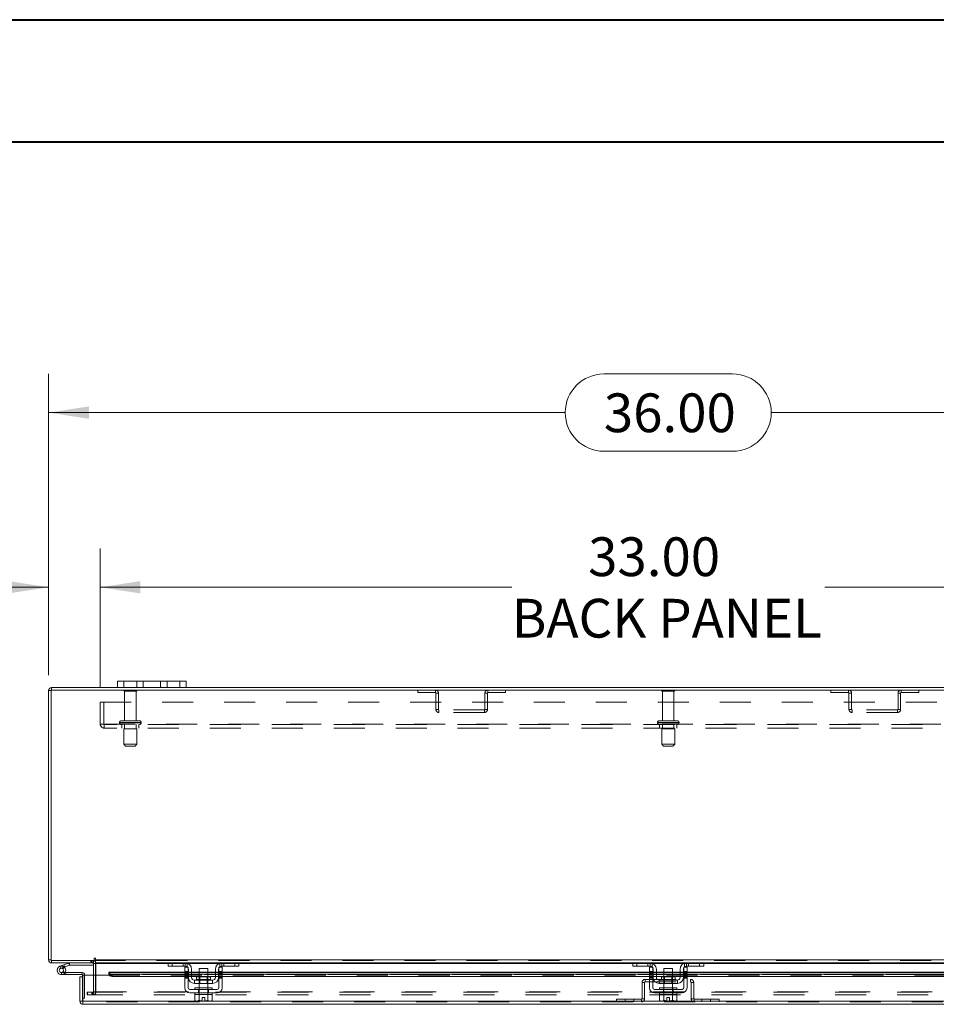
# Model space of a CAD drawing. Units: inches. Extents: x 0 to 23.4, y 0 to 16.5.
# Drawn here: x 3.6 to 6.6, y 13.4 to 16.5 of the extents above; entities that cross this region are included whole.
import ezdxf

# ---------------------------------------------------------------- set-up
doc = ezdxf.new("R2010")
doc.units = ezdxf.units.IN
doc.header["$MEASUREMENT"] = 0
doc.linetypes.add('HIDDEN', pattern=[0.075, 0.05, -0.025])
doc.styles.add('SLDTEXTSTYLE0', font='TXT', dxfattribs={"width": 0.75})
doc.dimstyles.new('SLDDIMSTYLE0', dxfattribs={"dimtxt": 0.125, "dimasz": 0.13, "dimexe": 0, "dimexo": 0.0625, "dimgap": 0.03125, "dimtad": 0, "dimtih": 1, "dimtoh": 1, "dimlfac": 9, "dimrnd": 1e-09, "dimzin": 4, "dimdsep": 46, "dimtxsty": 'SLDTEXTSTYLE0', "dimsah": 1, "dimcen": 0.09, "dimadec": 0, "dimazin": 1, "dimtfac": 1, "dimtofl": 0, "dimtmove": 0, "dimatfit": 3, "dimfxl": 1, "dimfrac": 2, "dimtolj": 1, "dimtzin": 12, "dimarcsym": 0})
doc.dimstyles.new('SLDDIMSTYLE2', dxfattribs={"dimtxt": 0.125, "dimasz": 0.13, "dimexe": 0, "dimexo": 0.0625, "dimgap": 0.03125, "dimtad": 0, "dimtih": 1, "dimtoh": 1, "dimlfac": 9, "dimrnd": 1e-09, "dimzin": 4, "dimdsep": 46, "dimtxsty": 'SLDTEXTSTYLE0', "dimsah": 1, "dimcen": 0.09, "dimadec": 0, "dimazin": 1, "dimtfac": 1, "dimtmove": 0, "dimatfit": 0, "dimfxl": 1, "dimfrac": 2, "dimtolj": 1, "dimtzin": 12, "dimarcsym": 0})

# ---------------------------------------------------------------- blocks, each defined once
blk = doc.blocks.new('_D_11')
at = {"color": 7, "linetype": 'Continuous', "lineweight": 0}
for p, q in [((3.7403, 14.4292), (3.7403, 15.401)), ((5.5324, 15.4006), (5.9481, 15.4006)), ((7.7403, 14.4292), (7.7403, 15.401)), ((3.7403, 15.276), (5.4078, 15.276)), ((7.7403, 15.276), (6.0727, 15.276)), ((5.9481, 15.1514), (5.5324, 15.1514))]:
    blk.add_line(p, q, dxfattribs=at)
for centre, start, end in [((5.5324, 15.276), 90, 270), ((5.9481, 15.276), 270, 90)]:
    blk.add_arc(centre, 0.1246, start, end, dxfattribs=at)
for points in [[(3.7403, 15.276), (3.8703, 15.256), (3.8703, 15.296)], [(7.7403, 15.276), (7.6103, 15.296), (7.6103, 15.256)]]:
    blk.add_solid(points, dxfattribs=at)
at = {"color": 7, "linetype": 'Continuous', "lineweight": 0, "insert": (5.5324, 15.3379, 0.0004), "char_height": 0.125, "attachment_point": 1, "style": 'SLDTEXTSTYLE0'}
blk.add_mtext('36.00', dxfattribs=at)
blk = doc.blocks.new('_D_13')
at = {"color": 7, "linetype": 'Continuous', "lineweight": 0}
for p, q in [((3.7403, 14.4292), (3.7403, 14.8374)), ((3.9069, 14.3913), (3.9069, 14.8374)), ((3.7403, 14.7124), (3.5968, 14.7124)), ((3.9069, 14.7124), (4.1569, 14.7124))]:
    blk.add_line(p, q, dxfattribs=at)
for points in [[(3.7403, 14.7124), (3.6103, 14.7324), (3.6103, 14.6924)], [(3.9069, 14.7124), (4.0369, 14.6924), (4.0369, 14.7324)]]:
    blk.add_solid(points, dxfattribs=at)
at = {"color": 7, "linetype": 'Continuous', "lineweight": 0, "char_height": 0.125, "attachment_point": 1, "style": 'SLDTEXTSTYLE0'}
for s, insert in [('1.50', (2.8576, 14.7743, 0.0004)), ('TYP', (3.3293, 14.7743, 0.0004))]:
    blk.add_mtext(s, dxfattribs=dict(at, insert=insert))
blk = doc.blocks.new('_D_14')
at = {"color": 7, "linetype": 'Continuous', "lineweight": 0}
for p, q in [((3.9069, 14.3913), (3.9069, 14.8374)), ((7.5736, 14.3913), (7.5736, 14.8374)), ((3.9069, 14.7124), (5.235, 14.7124)), ((7.5736, 14.7124), (6.2455, 14.7124))]:
    blk.add_line(p, q, dxfattribs=at)
for points in [[(3.9069, 14.7124), (4.0369, 14.6924), (4.0369, 14.7324)], [(7.5736, 14.7124), (7.4436, 14.7324), (7.4436, 14.6924)]]:
    blk.add_solid(points, dxfattribs=at)
at = {"color": 7, "linetype": 'Continuous', "lineweight": 0, "char_height": 0.125, "attachment_point": 1, "style": 'SLDTEXTSTYLE0'}
for s, insert in [('33.00', (5.4817, 14.8735, 0.0004)), ('BACK PANEL', (5.235, 14.6751, 0.0004))]:
    blk.add_mtext(s, dxfattribs=dict(at, insert=insert))

msp = doc.modelspace()

# ---------------------------------------------------------------- linework, layer by layer
at = {"color": 7, "linetype": 'Continuous', "lineweight": 40}
for p, q in [((0.0031, 16.54389), (23.38893, 16.54389)), ((0.98736, 16.15019), (22.99523, 16.15019))]:
    msp.add_line(p, q, dxfattribs=at)
at = {"color": 7, "linetype": 'Continuous', "lineweight": 15}
for p, q in [((3.96247, 14.38897), (3.96247, 14.40986)), ((3.96247, 14.40986), (3.98358, 14.40986)), ((3.98358, 14.40986), (3.98358, 14.38897)), ((4.16358, 14.40986), (3.98358, 14.40986)), ((4.16358, 14.38897), (4.16358, 14.40986)), ((4.16358, 14.40986), (4.1847, 14.40986)), ((4.1847, 14.40986), (4.1847, 14.38897)), ((3.74025, 13.50983), (3.74025, 14.37923)), ((3.74855, 14.37923), (3.74025, 14.37923)), ((7.73195, 14.38067), (3.74855, 14.38067)), ((3.74855, 14.38067), (3.74855, 13.50838)), ((3.96247, 14.38897), (3.75, 14.38897)), ((3.75, 14.38067), (3.75, 14.38897)), ((3.98358, 14.38897), (3.96247, 14.38897)), ((4.16358, 14.38897), (3.98358, 14.38897)), ((4.1847, 14.38897), (4.16358, 14.38897)), ((7.29581, 14.38897), (4.1847, 14.38897)), ((3.74855, 13.50983), (3.74025, 13.50983)), ((3.74855, 13.50838), (3.88752, 13.50838)), ((3.75, 13.50838), (3.75, 13.50008)), ((3.88473, 13.50008), (3.88473, 13.50838)), ((3.88752, 13.51398), (3.88752, 13.50838)), ((3.89167, 13.50983), (3.89167, 13.51398)), ((3.89167, 13.50983), (7.58883, 13.50983)), ((3.89167, 13.50008), (3.89167, 13.50983)), ((3.88473, 13.50008), (3.75, 13.50008)), ((3.77688, 13.48937), (3.78993, 13.49412)), ((3.77688, 13.48937), (3.77926, 13.48284)), ((3.77926, 13.48284), (3.79231, 13.48759)), ((3.79145, 13.48614), (3.78654, 13.48123)), ((3.78993, 13.49412), (3.80494, 13.49958)), ((3.78993, 13.49412), (3.79231, 13.48759)), ((3.79145, 13.48614), (3.79056, 13.48695)), ((3.79231, 13.48759), (3.80732, 13.49305)), ((3.80732, 13.49305), (3.80494, 13.49958)), ((3.80781, 13.49314), (3.80781, 13.50008)), ((3.80781, 13.49314), (3.88473, 13.49314)), ((3.88473, 13.49864), (3.88473, 13.46113)), ((4.12738, 13.50008), (3.89167, 13.50008)), ((3.89167, 13.50008), (3.89167, 13.49864)), ((3.89167, 13.46113), (3.89167, 13.49864)), ((4.12581, 13.48953), (4.12581, 13.50008)), ((4.13914, 13.48953), (4.12581, 13.48953)), ((4.12738, 13.50008), (4.13914, 13.50008)), ((4.13914, 13.50008), (4.13914, 13.48953)), ((4.18136, 13.50008), (4.13914, 13.50008)), ((4.18136, 13.48953), (4.13914, 13.48953)), ((4.1797, 13.48619), (4.19025, 13.48619)), ((4.1797, 13.47231), (4.1797, 13.48619)), ((4.19025, 13.47231), (4.1797, 13.47231)), ((4.1797, 13.47231), (4.1797, 13.42008)), ((4.29914, 13.50008), (4.18136, 13.50008)), ((4.19025, 13.48619), (4.19025, 13.47231)), ((4.19025, 13.42008), (4.19025, 13.47231)), ((4.19136, 13.45342), (4.19136, 13.47953)), ((4.20192, 13.47953), (4.20192, 13.45342)), ((4.22636, 13.48175), (4.22636, 13.45531)), ((4.25414, 13.48175), (4.22636, 13.48175)), ((4.25414, 13.45531), (4.25414, 13.48175)), ((4.27858, 13.45342), (4.27858, 13.47953)), ((4.28914, 13.45342), (4.28914, 13.47953)), ((4.29025, 13.47231), (4.29025, 13.48619)), ((4.29025, 13.48619), (4.30081, 13.48619)), ((4.29025, 13.47231), (4.29025, 13.42008)), ((4.30081, 13.47231), (4.29025, 13.47231)), ((4.34136, 13.50008), (4.29914, 13.50008)), ((4.34136, 13.48953), (4.29914, 13.48953)), ((4.30081, 13.48619), (4.30081, 13.47231)), ((4.30081, 13.42008), (4.30081, 13.47231)), ((4.34136, 13.48953), (4.34136, 13.50008)), ((4.34136, 13.50008), (4.35312, 13.50008)), ((4.3547, 13.48953), (4.34136, 13.48953)), ((5.62738, 13.50008), (4.35312, 13.50008)), ((4.3547, 13.50008), (4.3547, 13.48953)), ((5.62581, 13.48953), (5.62581, 13.50008)), ((5.63914, 13.48953), (5.62581, 13.48953)), ((5.62738, 13.50008), (5.63914, 13.50008)), ((5.63914, 13.50008), (5.63914, 13.48953)), ((5.68136, 13.50008), (5.63914, 13.50008)), ((5.68136, 13.48953), (5.63914, 13.48953)), ((5.6797, 13.48619), (5.69025, 13.48619)), ((5.6797, 13.47231), (5.6797, 13.48619)), ((5.69025, 13.47231), (5.6797, 13.47231)), ((5.6797, 13.47231), (5.6797, 13.42008)), ((5.79914, 13.50008), (5.68136, 13.50008)), ((5.69025, 13.48619), (5.69025, 13.47231)), ((5.69025, 13.42008), (5.69025, 13.47231)), ((5.69136, 13.45342), (5.69136, 13.47953)), ((5.70192, 13.47953), (5.70192, 13.45342)), ((5.72636, 13.48175), (5.72636, 13.45531)), ((5.75414, 13.48175), (5.72636, 13.48175)), ((5.75414, 13.45531), (5.75414, 13.48175)), ((5.77858, 13.45342), (5.77858, 13.47953)), ((5.78914, 13.45342), (5.78914, 13.47953)), ((5.79025, 13.47231), (5.79025, 13.48619)), ((5.79025, 13.48619), (5.80081, 13.48619)), ((5.79025, 13.47231), (5.79025, 13.42008)), ((5.80081, 13.47231), (5.79025, 13.47231)), ((5.84136, 13.50008), (5.79914, 13.50008)), ((5.84136, 13.48953), (5.79914, 13.48953)), ((5.80081, 13.48619), (5.80081, 13.47231)), ((5.80081, 13.42008), (5.80081, 13.47231)), ((5.84136, 13.48953), (5.84136, 13.50008)), ((5.84136, 13.50008), (5.85312, 13.50008)), ((5.8547, 13.48953), (5.84136, 13.48953)), ((7.12738, 13.50008), (5.85312, 13.50008)), ((5.8547, 13.50008), (5.8547, 13.48953)), ((3.78163, 13.46243), (3.79552, 13.46243)), ((3.79366, 13.46937), (3.79552, 13.46937)), ((3.8483, 13.46937), (3.79552, 13.46937)), ((3.79552, 13.46937), (3.79552, 13.46243)), ((3.8483, 13.46243), (3.79552, 13.46243)), ((3.84145, 13.37643), (3.84145, 13.45501)), ((3.84975, 13.45501), (3.84145, 13.45501)), ((3.8483, 13.46243), (3.8483, 13.46937)), ((3.84975, 13.45501), (3.84975, 13.46098)), ((3.84975, 13.37643), (3.84975, 13.45501)), ((3.85132, 13.37643), (3.85132, 13.46113)), ((3.85132, 13.46113), (3.93465, 13.46113)), ((4.1797, 13.47087), (3.93465, 13.47087)), ((3.93465, 13.46967), (3.93465, 13.47087)), ((3.93465, 13.46247), (3.93465, 13.46967)), ((3.93465, 13.46967), (3.93465, 13.46956)), ((3.93465, 13.46238), (3.93465, 13.46247)), ((3.93465, 13.46247), (3.93465, 13.46113)), ((3.94576, 13.46411), (3.94576, 13.45693)), ((3.94576, 13.46411), (4.1797, 13.46411)), ((3.94576, 13.45693), (4.1797, 13.45693)), ((4.19136, 13.47087), (4.19025, 13.47087)), ((4.19025, 13.46411), (4.19136, 13.46411)), ((4.19025, 13.45693), (4.19136, 13.45693)), ((4.22636, 13.47087), (4.20192, 13.47087)), ((4.20192, 13.46411), (4.22636, 13.46411)), ((4.20192, 13.45693), (4.22636, 13.45693)), ((4.2697, 13.44453), (4.21081, 13.44453)), ((4.21081, 13.44453), (4.21081, 13.43397)), ((4.21808, 13.45531), (4.21808, 13.44675)), ((4.26242, 13.45531), (4.21808, 13.45531)), ((4.27858, 13.47087), (4.25414, 13.47087)), ((4.25414, 13.46411), (4.27858, 13.46411)), ((4.25414, 13.45693), (4.27858, 13.45693)), ((4.26242, 13.44675), (4.26242, 13.45531)), ((4.2697, 13.43397), (4.2697, 13.44453)), ((4.29025, 13.47087), (4.28914, 13.47087)), ((4.28914, 13.46411), (4.29025, 13.46411)), ((4.28914, 13.45693), (4.29025, 13.45693)), ((5.6797, 13.47087), (4.30081, 13.47087)), ((4.30081, 13.46411), (5.6797, 13.46411)), ((4.30081, 13.45693), (5.6797, 13.45693)), ((5.69136, 13.47087), (5.69025, 13.47087)), ((5.69025, 13.46411), (5.69136, 13.46411)), ((5.69025, 13.45693), (5.69136, 13.45693)), ((5.72636, 13.47087), (5.70192, 13.47087)), ((5.70192, 13.46411), (5.72636, 13.46411)), ((5.70192, 13.45693), (5.72636, 13.45693)), ((5.71081, 13.44453), (5.71081, 13.43397)), ((5.7697, 13.44453), (5.71081, 13.44453)), ((5.71808, 13.45531), (5.71808, 13.44675)), ((5.76242, 13.45531), (5.71808, 13.45531)), ((5.77858, 13.47087), (5.75414, 13.47087)), ((5.75414, 13.46411), (5.77858, 13.46411)), ((5.75414, 13.45693), (5.77858, 13.45693)), ((5.76242, 13.44675), (5.76242, 13.45531)), ((5.7697, 13.43397), (5.7697, 13.44453)), ((5.79025, 13.47087), (5.78914, 13.47087)), ((5.78914, 13.46411), (5.79025, 13.46411)), ((5.78914, 13.45693), (5.79025, 13.45693)), ((7.1797, 13.47087), (5.80081, 13.47087)), ((5.80081, 13.46411), (7.1797, 13.46411)), ((5.80081, 13.45693), (7.1797, 13.45693)), ((4.2847, 13.41453), (4.19581, 13.41453)), ((4.21081, 13.43397), (4.2697, 13.43397)), ((4.21247, 13.42008), (4.21247, 13.41453)), ((4.21247, 13.42008), (4.26803, 13.42008)), ((4.22636, 13.43397), (4.22636, 13.42008)), ((4.25414, 13.42008), (4.25414, 13.43397)), ((4.26803, 13.41453), (4.26803, 13.42008)), ((5.7847, 13.41453), (5.69581, 13.41453)), ((5.71081, 13.43397), (5.7697, 13.43397)), ((5.71247, 13.42008), (5.71247, 13.41453)), ((5.71247, 13.42008), (5.76803, 13.42008)), ((5.72636, 13.43397), (5.72636, 13.42008)), ((5.75414, 13.42008), (5.75414, 13.43397)), ((5.76803, 13.41453), (5.76803, 13.42008)), ((3.84145, 13.37643), (3.84975, 13.37643)), ((3.84975, 13.38609), (3.85132, 13.38609)), ((7.62668, 13.37643), (3.85132, 13.37643)), ((4.19581, 13.40397), (4.2847, 13.40397)), ((4.2122, 13.39842), (4.2122, 13.37945)), ((4.21248, 13.39842), (4.2122, 13.39842)), ((4.2122, 13.37945), (4.21592, 13.37731)), ((4.2122, 13.37945), (4.21857, 13.37731)), ((4.21247, 13.40397), (4.21247, 13.39842)), ((4.21247, 13.39842), (4.22624, 13.39842)), ((4.21592, 13.37731), (4.21857, 13.37731)), ((4.21984, 13.37731), (4.21857, 13.37731)), ((4.21984, 13.37731), (4.23608, 13.37731)), ((4.22621, 13.39842), (4.22593, 13.39842)), ((4.22621, 13.37945), (4.22621, 13.39842)), ((4.22624, 13.39842), (4.22621, 13.39842)), ((4.22624, 13.37945), (4.22621, 13.37945)), ((4.22624, 13.39842), (4.22624, 13.37945)), ((4.2268, 13.39842), (4.22624, 13.39842)), ((4.2268, 13.39842), (4.2537, 13.39842)), ((4.23608, 13.38853), (4.24442, 13.38853)), ((4.23608, 13.37749), (4.23608, 13.38853)), ((4.23608, 13.37731), (4.23608, 13.37749)), ((4.24442, 13.38853), (4.24442, 13.37749)), ((4.24442, 13.37749), (4.24442, 13.37731)), ((4.24442, 13.37731), (4.26067, 13.37731)), ((4.25426, 13.39842), (4.2537, 13.39842)), ((4.25426, 13.37945), (4.25426, 13.39842)), ((4.25429, 13.39842), (4.25426, 13.39842)), ((4.25426, 13.37945), (4.25429, 13.37945)), ((4.25429, 13.39842), (4.25429, 13.37945)), ((4.25457, 13.39842), (4.25429, 13.39842)), ((4.25429, 13.39842), (4.26803, 13.39842)), ((4.26193, 13.37731), (4.26067, 13.37731)), ((4.26193, 13.37731), (4.26831, 13.37945)), ((4.26193, 13.37731), (4.26458, 13.37731)), ((4.26458, 13.37731), (4.26831, 13.37945)), ((4.26831, 13.39842), (4.26802, 13.39842)), ((4.26803, 13.39842), (4.26803, 13.40397)), ((4.26831, 13.37945), (4.26831, 13.39842)), ((5.69581, 13.40397), (5.7847, 13.40397)), ((5.7122, 13.39842), (5.7122, 13.37945)), ((5.71248, 13.39842), (5.7122, 13.39842)), ((5.7122, 13.37945), (5.71592, 13.37731)), ((5.7122, 13.37945), (5.71857, 13.37731)), ((5.71247, 13.40397), (5.71247, 13.39842)), ((5.71247, 13.39842), (5.76803, 13.39842)), ((5.71592, 13.37731), (5.71857, 13.37731)), ((5.71984, 13.37731), (5.71857, 13.37731)), ((5.71984, 13.37731), (5.73608, 13.37731)), ((5.72621, 13.39842), (5.72593, 13.39842)), ((5.72621, 13.37945), (5.72621, 13.39842)), ((5.72624, 13.39842), (5.72621, 13.39842)), ((5.72624, 13.37945), (5.72621, 13.37945)), ((5.72624, 13.39842), (5.72624, 13.37945)), ((5.7268, 13.39842), (5.72624, 13.39842)), ((5.73608, 13.37749), (5.73608, 13.38853)), ((5.73608, 13.38853), (5.74442, 13.38853)), ((5.73608, 13.37731), (5.73608, 13.37749)), ((5.74442, 13.38853), (5.74442, 13.37749)), ((5.74442, 13.37749), (5.74442, 13.37731)), ((5.74442, 13.37731), (5.76067, 13.37731)), ((5.75426, 13.39842), (5.7537, 13.39842)), ((5.75426, 13.37945), (5.75426, 13.39842)), ((5.75429, 13.39842), (5.75426, 13.39842)), ((5.75426, 13.37945), (5.75429, 13.37945)), ((5.75429, 13.39842), (5.75429, 13.37945)), ((5.75457, 13.39842), (5.75429, 13.39842)), ((5.76193, 13.37731), (5.76067, 13.37731)), ((5.76193, 13.37731), (5.76831, 13.37945)), ((5.76193, 13.37731), (5.76458, 13.37731)), ((5.76458, 13.37731), (5.76831, 13.37945)), ((5.76831, 13.39842), (5.76802, 13.39842)), ((5.76803, 13.39842), (5.76803, 13.40397)), ((5.76831, 13.37945), (5.76831, 13.39842)), ((3.85119, 13.37498), (3.85119, 13.36668)), ((7.62681, 13.36668), (3.85119, 13.36668))]:
    msp.add_line(p, q, dxfattribs=at)
at = {"color": 7, "linetype": 'HIDDEN', "lineweight": 0}
for p, q in [((3.98358, 14.38897), (3.98358, 14.40986)), ((4.0247, 14.40986), (4.0247, 14.38897)), ((4.04581, 14.38897), (4.04581, 14.40986)), ((4.04581, 14.40986), (4.04581, 14.38897)), ((4.10136, 14.38897), (4.10136, 14.40986)), ((4.10136, 14.38897), (4.10136, 14.40986)), ((4.12247, 14.38897), (4.12247, 14.40986)), ((4.16358, 14.40986), (4.16358, 14.38897)), ((3.74855, 14.37923), (3.74025, 14.37923)), ((3.75, 14.38067), (3.75, 14.38897)), ((4.02525, 14.37945), (3.98303, 14.37945)), ((4.02247, 14.37667), (3.98581, 14.37667)), ((3.98581, 14.37667), (3.98581, 14.28167)), ((4.02247, 14.28167), (4.02247, 14.37667)), ((4.93188, 14.38067), (4.93188, 14.37237)), ((4.93188, 14.37237), (4.98881, 14.37237)), ((4.98881, 14.37237), (4.98881, 14.38067)), ((4.99025, 14.37093), (4.99855, 14.37093)), ((4.99025, 14.37093), (4.99025, 14.31819)), ((4.99855, 14.37093), (4.99855, 14.31819)), ((5.14862, 14.31819), (5.14862, 14.37093)), ((5.15692, 14.37093), (5.14862, 14.37093)), ((5.15692, 14.31819), (5.15692, 14.37093)), ((5.15836, 14.37237), (5.15836, 14.38067)), ((5.15836, 14.37237), (5.21528, 14.37237)), ((5.21528, 14.38067), (5.21528, 14.37237)), ((5.75889, 14.37945), (5.71914, 14.37945)), ((5.75644, 14.37667), (5.72192, 14.37667)), ((5.72192, 14.37667), (5.72192, 14.28167)), ((5.75858, 14.37667), (5.75644, 14.37667)), ((5.75858, 14.28167), (5.75858, 14.37667)), ((5.76136, 14.37945), (5.75889, 14.37945)), ((6.26522, 14.38067), (6.26522, 14.37237)), ((6.26522, 14.37237), (6.32214, 14.37237)), ((6.32214, 14.37237), (6.32214, 14.38067)), ((6.32358, 14.37093), (6.32358, 14.31819)), ((6.32358, 14.37093), (6.33188, 14.37093)), ((6.33188, 14.37093), (6.33188, 14.31819)), ((6.48195, 14.31819), (6.48195, 14.37093)), ((6.49025, 14.37093), (6.48195, 14.37093)), ((6.49025, 14.31819), (6.49025, 14.37093)), ((6.4917, 14.37237), (6.4917, 14.38067)), ((6.4917, 14.37237), (6.54862, 14.37237)), ((6.54862, 14.38067), (6.54862, 14.37237)), ((3.90692, 14.34134), (7.57358, 14.34134)), ((3.90692, 14.27101), (3.90692, 14.34134)), ((3.91847, 14.34134), (3.91847, 14.27101)), ((4.99855, 14.31819), (4.99025, 14.31819)), ((5, 14.31675), (5, 14.30845)), ((5.14717, 14.31675), (5, 14.31675)), ((5.14717, 14.30845), (5, 14.30845)), ((5.14717, 14.31675), (5.14717, 14.30845)), ((5.14862, 14.31819), (5.15692, 14.31819)), ((6.33188, 14.31819), (6.32358, 14.31819)), ((6.33333, 14.31675), (6.33333, 14.30845)), ((6.48051, 14.31675), (6.33333, 14.31675)), ((6.48051, 14.30845), (6.33333, 14.30845)), ((6.48051, 14.31675), (6.48051, 14.30845)), ((6.48195, 14.31819), (6.49025, 14.31819)), ((3.90692, 14.27101), (3.91992, 14.27101)), ((3.91992, 14.27101), (7.56058, 14.27101)), ((3.91992, 14.27101), (3.91992, 14.25801)), ((7.56058, 14.26956), (3.91992, 14.26956)), ((4.03873, 14.27612), (3.96942, 14.27612)), ((3.96942, 14.27612), (4.03868, 14.27612)), ((3.96942, 14.27612), (3.96942, 14.27512)), ((4.03873, 14.27512), (3.96942, 14.27512)), ((3.96942, 14.27512), (4.03868, 14.27512)), ((4.03886, 14.27612), (3.96962, 14.27612)), ((4.03886, 14.27512), (3.96962, 14.27512)), ((4.03331, 14.28167), (3.97497, 14.28167)), ((3.97636, 14.26956), (3.97636, 14.25801)), ((3.98581, 14.26956), (3.98581, 14.25567)), ((4.02247, 14.25567), (4.02247, 14.26956)), ((4.03192, 14.25801), (4.03192, 14.26956)), ((4.03886, 14.27512), (4.03886, 14.27612)), ((5.70553, 14.27612), (5.70553, 14.27512)), ((5.77492, 14.27612), (5.70558, 14.27612)), ((5.77492, 14.27512), (5.70558, 14.27512)), ((5.70567, 14.27612), (5.77497, 14.27612)), ((5.70567, 14.27512), (5.77497, 14.27512)), ((5.766, 14.28167), (5.71108, 14.28167)), ((5.71247, 14.26956), (5.71247, 14.25801)), ((5.72192, 14.26956), (5.72192, 14.25567)), ((5.75858, 14.25567), (5.75858, 14.26956)), ((5.76942, 14.28167), (5.766, 14.28167)), ((5.76803, 14.25801), (5.76803, 14.26956)), ((5.77497, 14.27512), (5.77497, 14.27612)), ((7.56058, 14.25801), (3.91992, 14.25801)), ((4.02497, 14.25567), (3.98331, 14.25567)), ((3.98331, 14.25567), (3.98331, 14.20567)), ((4.02497, 14.20567), (4.02497, 14.25567)), ((5.75864, 14.25567), (5.71942, 14.25567)), ((5.71942, 14.25567), (5.71942, 14.20567)), ((5.76108, 14.25567), (5.75864, 14.25567)), ((5.76108, 14.20567), (5.76108, 14.25567)), ((4.02497, 14.20567), (3.98331, 14.20567)), ((3.98331, 14.20567), (3.98886, 14.20012)), ((4.01942, 14.20012), (4.02497, 14.20567)), ((5.75864, 14.20567), (5.71942, 14.20567)), ((5.71942, 14.20567), (5.72497, 14.20012)), ((5.75553, 14.20012), (5.76108, 14.20567)), ((5.76108, 14.20567), (5.75864, 14.20567)), ((4.01942, 14.20012), (3.98886, 14.20012)), ((5.75374, 14.20012), (5.72497, 14.20012)), ((5.75553, 14.20012), (5.75374, 14.20012)), ((3.74855, 13.50983), (3.74025, 13.50983)), ((3.75, 13.50838), (3.75, 13.50008)), ((3.87706, 13.50838), (3.87706, 13.50008)), ((3.87913, 13.50008), (3.87913, 13.50838)), ((3.88328, 13.50008), (3.88328, 13.50838)), ((3.88473, 13.50828), (3.88328, 13.50838)), ((7.58883, 13.50983), (3.89167, 13.50983)), ((7.58883, 13.50838), (3.89167, 13.50838)), ((3.77926, 13.48284), (3.77688, 13.48937)), ((3.79381, 13.46963), (3.78772, 13.47297)), ((3.78993, 13.49412), (3.79231, 13.48759)), ((3.80732, 13.49305), (3.80494, 13.49958)), ((3.80781, 13.49314), (3.80781, 13.50008)), ((3.88473, 13.49864), (3.88473, 13.50008)), ((3.88473, 13.49864), (3.89303, 13.49864)), ((3.89167, 13.49864), (7.58883, 13.49864)), ((3.89167, 13.49864), (3.89303, 13.49864)), ((3.89303, 13.49864), (3.89303, 13.40702)), ((4.12581, 13.49864), (4.18893, 13.49864)), ((4.13914, 13.48953), (4.13914, 13.50008)), ((4.1747, 13.48953), (4.1747, 13.50008)), ((4.19025, 13.47231), (4.1797, 13.47231)), ((4.18136, 13.50008), (4.18136, 13.48953)), ((4.18803, 13.49897), (4.18803, 13.48698)), ((4.30081, 13.47231), (4.29025, 13.47231)), ((4.29157, 13.49864), (4.3547, 13.49864)), ((4.29247, 13.48698), (4.29247, 13.49897)), ((4.29914, 13.48953), (4.29914, 13.50008)), ((4.30581, 13.50008), (4.30581, 13.48953)), ((4.34136, 13.50008), (4.34136, 13.48953)), ((5.62581, 13.49864), (5.68893, 13.49864)), ((5.63914, 13.48953), (5.63914, 13.50008)), ((5.6747, 13.48953), (5.6747, 13.50008)), ((5.6797, 13.47231), (5.69025, 13.47231)), ((5.68136, 13.50008), (5.68136, 13.48953)), ((5.68803, 13.49897), (5.68803, 13.48698)), ((5.79025, 13.47231), (5.80081, 13.47231)), ((5.79157, 13.49864), (5.8547, 13.49864)), ((5.79247, 13.48698), (5.79247, 13.49897)), ((5.79914, 13.48953), (5.79914, 13.50008)), ((5.80581, 13.50008), (5.80581, 13.48953)), ((5.84136, 13.50008), (5.84136, 13.48953)), ((3.78163, 13.46937), (3.78163, 13.46243)), ((3.78163, 13.46937), (3.79366, 13.46937)), ((3.8483, 13.46243), (3.8483, 13.46937)), ((3.84975, 13.46098), (3.85669, 13.46098)), ((3.85132, 13.46098), (3.85669, 13.46098)), ((3.85669, 13.38609), (3.85669, 13.46098)), ((3.88473, 13.46113), (3.88473, 13.40702)), ((3.89167, 13.40702), (3.89167, 13.46113)), ((7.54335, 13.46956), (3.93465, 13.46956)), ((7.54335, 13.46257), (3.93465, 13.46257)), ((7.54335, 13.46238), (3.93465, 13.46238)), ((3.93465, 13.46113), (7.54335, 13.46113)), ((3.93499, 13.46113), (7.54302, 13.46113)), ((3.94576, 13.45693), (3.94576, 13.46411)), ((4.19025, 13.47087), (4.1797, 13.47087)), ((4.1797, 13.46956), (4.19025, 13.46956)), ((4.19025, 13.4689), (4.1797, 13.4689)), ((4.19025, 13.46557), (4.1797, 13.46557)), ((4.1797, 13.46411), (4.19025, 13.46411)), ((4.1797, 13.46223), (4.19025, 13.46223)), ((4.1797, 13.45772), (4.19025, 13.45772)), ((4.1797, 13.45693), (4.19025, 13.45693)), ((4.1797, 13.45439), (4.19025, 13.45439)), ((4.1797, 13.45106), (4.19025, 13.45106)), ((4.20192, 13.47087), (4.19136, 13.47087)), ((4.19136, 13.46956), (4.20192, 13.46956)), ((4.19136, 13.46411), (4.20192, 13.46411)), ((4.19136, 13.45693), (4.20192, 13.45693)), ((4.24025, 13.44675), (4.21808, 13.44675)), ((4.21814, 13.44675), (4.26237, 13.44675)), ((4.25414, 13.47087), (4.22636, 13.47087)), ((4.22636, 13.46956), (4.25414, 13.46956)), ((4.22636, 13.46411), (4.25414, 13.46411)), ((4.22636, 13.45693), (4.25414, 13.45693)), ((4.22636, 13.45531), (4.22636, 13.43397)), ((4.22842, 13.45531), (4.22842, 13.43397)), ((4.26242, 13.44675), (4.24025, 13.44675)), ((4.25208, 13.43397), (4.25208, 13.45531)), ((4.25414, 13.43397), (4.25414, 13.45531)), ((4.28914, 13.47087), (4.27858, 13.47087)), ((4.27858, 13.46956), (4.28914, 13.46956)), ((4.27858, 13.46411), (4.28914, 13.46411)), ((4.27858, 13.45693), (4.28914, 13.45693)), ((4.30081, 13.47087), (4.29025, 13.47087)), ((4.29025, 13.46956), (4.30081, 13.46956)), ((4.30081, 13.4689), (4.29025, 13.4689)), ((4.29025, 13.46557), (4.30081, 13.46557)), ((4.29025, 13.46411), (4.30081, 13.46411)), ((4.30081, 13.46223), (4.29025, 13.46223)), ((4.29025, 13.45772), (4.30081, 13.45772)), ((4.29025, 13.45693), (4.30081, 13.45693)), ((4.30081, 13.45439), (4.29025, 13.45439)), ((4.29025, 13.45106), (4.30081, 13.45106)), ((5.66541, 13.4389), (5.66541, 13.4472)), ((5.66541, 13.4472), (5.81259, 13.4472)), ((5.69025, 13.47087), (5.6797, 13.47087)), ((5.6797, 13.46956), (5.69025, 13.46956)), ((5.69025, 13.4689), (5.6797, 13.4689)), ((5.69025, 13.46557), (5.6797, 13.46557)), ((5.6797, 13.46411), (5.69025, 13.46411)), ((5.6797, 13.46223), (5.69025, 13.46223)), ((5.69025, 13.45772), (5.6797, 13.45772)), ((5.6797, 13.45693), (5.69025, 13.45693)), ((5.6797, 13.45439), (5.69025, 13.45439)), ((5.6797, 13.45106), (5.69025, 13.45106)), ((5.70192, 13.47087), (5.69136, 13.47087)), ((5.69136, 13.46956), (5.70192, 13.46956)), ((5.69136, 13.46411), (5.70192, 13.46411)), ((5.69136, 13.45693), (5.70192, 13.45693)), ((5.74025, 13.44675), (5.71808, 13.44675)), ((5.71814, 13.44675), (5.76237, 13.44675)), ((5.75414, 13.47087), (5.72636, 13.47087)), ((5.72636, 13.46956), (5.75414, 13.46956)), ((5.72636, 13.46411), (5.75414, 13.46411)), ((5.72636, 13.45693), (5.75414, 13.45693)), ((5.72636, 13.45531), (5.72636, 13.43397)), ((5.72842, 13.45531), (5.72842, 13.43397)), ((5.76242, 13.44675), (5.74025, 13.44675)), ((5.75208, 13.43397), (5.75208, 13.45531)), ((5.75414, 13.43397), (5.75414, 13.45531)), ((5.78914, 13.47087), (5.77858, 13.47087)), ((5.77858, 13.46956), (5.78914, 13.46956)), ((5.77858, 13.46411), (5.78914, 13.46411)), ((5.77858, 13.45693), (5.78914, 13.45693)), ((5.80081, 13.47087), (5.79025, 13.47087)), ((5.79025, 13.46956), (5.80081, 13.46956)), ((5.80081, 13.4689), (5.79025, 13.4689)), ((5.79025, 13.46557), (5.80081, 13.46557)), ((5.79025, 13.46411), (5.80081, 13.46411)), ((5.80081, 13.46223), (5.79025, 13.46223)), ((5.80081, 13.45772), (5.79025, 13.45772)), ((5.79025, 13.45693), (5.80081, 13.45693)), ((5.80081, 13.45439), (5.79025, 13.45439)), ((5.79025, 13.45106), (5.80081, 13.45106)), ((5.81259, 13.4389), (5.81259, 13.4472)), ((4.22464, 13.40397), (4.22464, 13.41453)), ((4.22581, 13.42008), (4.22581, 13.41453)), ((4.22636, 13.42008), (4.22636, 13.39842)), ((4.25414, 13.39842), (4.25414, 13.42008)), ((4.2547, 13.41453), (4.2547, 13.42008)), ((4.25586, 13.40397), (4.25586, 13.41453)), ((5.66397, 13.43746), (5.65567, 13.43746)), ((5.65567, 13.43746), (5.65567, 13.38473)), ((5.66397, 13.43746), (5.66397, 13.38473)), ((5.66541, 13.4389), (5.81259, 13.4389)), ((5.72464, 13.40397), (5.72464, 13.41453)), ((5.72581, 13.42008), (5.72581, 13.41453)), ((5.72636, 13.42008), (5.72636, 13.39842)), ((5.75414, 13.39842), (5.75414, 13.42008)), ((5.7547, 13.41453), (5.7547, 13.42008)), ((5.75586, 13.40397), (5.75586, 13.41453)), ((5.81403, 13.43746), (5.82233, 13.43746)), ((5.81403, 13.38473), (5.81403, 13.43746)), ((5.82233, 13.38473), (5.82233, 13.43746)), ((3.85132, 13.38609), (3.85669, 13.38609)), ((3.85132, 13.37643), (7.62668, 13.37643)), ((3.8656, 13.40557), (3.86525, 13.40557)), ((3.86525, 13.39727), (3.86525, 13.40557)), ((3.8656, 13.39727), (3.86525, 13.39727)), ((3.8656, 13.39727), (3.8656, 13.40557)), ((3.8656, 13.40557), (3.87949, 13.40557)), ((3.87949, 13.39727), (3.8656, 13.39727)), ((3.87949, 13.39727), (3.87949, 13.40557)), ((3.87949, 13.40557), (7.60101, 13.40557)), ((3.87949, 13.39727), (7.60101, 13.39727)), ((3.88328, 13.40557), (3.88328, 13.39727)), ((3.88473, 13.40702), (3.89303, 13.40702)), ((3.88508, 13.40557), (3.88508, 13.39727)), ((3.89167, 13.40702), (7.58883, 13.40702)), ((3.89167, 13.40702), (3.89167, 13.40557)), ((3.89167, 13.40557), (3.89167, 13.39727)), ((4.22581, 13.40397), (4.22581, 13.39842)), ((4.22621, 13.39842), (4.22624, 13.39842)), ((4.22624, 13.39842), (4.22621, 13.39842)), ((4.22621, 13.39842), (4.22624, 13.39842)), ((4.24442, 13.37731), (4.24442, 13.37749)), ((4.25426, 13.39842), (4.25429, 13.39842)), ((4.25429, 13.39842), (4.25426, 13.39842)), ((4.25426, 13.39842), (4.25429, 13.39842)), ((4.2547, 13.39842), (4.2547, 13.40397)), ((5.57375, 13.37498), (5.57375, 13.38328)), ((5.65422, 13.38328), (5.57375, 13.38328)), ((5.60152, 13.38328), (5.60152, 13.37498)), ((5.6293, 13.37498), (5.6293, 13.38328)), ((5.65422, 13.38328), (5.65422, 13.37498)), ((5.65567, 13.38473), (5.66397, 13.38473)), ((5.71984, 13.37731), (5.72621, 13.37945)), ((5.72581, 13.40397), (5.72581, 13.39842)), ((5.72624, 13.39842), (5.72621, 13.39842)), ((5.72621, 13.39842), (5.72624, 13.39842)), ((5.72621, 13.39842), (5.72624, 13.39842)), ((5.72624, 13.37945), (5.72621, 13.37945)), ((5.74442, 13.37731), (5.74442, 13.37749)), ((5.75429, 13.39842), (5.75426, 13.39842)), ((5.75426, 13.39842), (5.75429, 13.39842)), ((5.75426, 13.39842), (5.75429, 13.39842)), ((5.75426, 13.37945), (5.75429, 13.37945)), ((5.75426, 13.37945), (5.75429, 13.37945)), ((5.7547, 13.39842), (5.7547, 13.40397)), ((5.82233, 13.38473), (5.81403, 13.38473)), ((5.82378, 13.38328), (5.82378, 13.37498)), ((5.90426, 13.38328), (5.82378, 13.38328)), ((5.8487, 13.38328), (5.8487, 13.37498)), ((5.87648, 13.37498), (5.87648, 13.38328)), ((5.90426, 13.37498), (5.90426, 13.38328)), ((7.62681, 13.37498), (3.85119, 13.37498))]:
    msp.add_line(p, q, dxfattribs=at)
at = {"color": 8, "linetype": 'Continuous', "lineweight": 15}
for p, q in [((3.88473, 13.49864), (3.89167, 13.49864)), ((3.89167, 13.49864), (4.12581, 13.49864)), ((4.18893, 13.49864), (4.29157, 13.49864)), ((4.3547, 13.49864), (5.62581, 13.49864)), ((5.68893, 13.49864), (5.79157, 13.49864)), ((5.8547, 13.49864), (7.12581, 13.49864)), ((3.84975, 13.46098), (3.85132, 13.46098)), ((3.93465, 13.46956), (4.1797, 13.46956)), ((3.93465, 13.46113), (3.93499, 13.46113)), ((4.19025, 13.46956), (4.19136, 13.46956)), ((4.20192, 13.46956), (4.22636, 13.46956)), ((4.21808, 13.44675), (4.26242, 13.44675)), ((4.25414, 13.46956), (4.27858, 13.46956)), ((4.28914, 13.46956), (4.29025, 13.46956)), ((4.30081, 13.46956), (5.6797, 13.46956)), ((5.69025, 13.46956), (5.69136, 13.46956)), ((5.70192, 13.46956), (5.72636, 13.46956)), ((5.71808, 13.44675), (5.76242, 13.44675)), ((5.75414, 13.46956), (5.77858, 13.46956)), ((5.78914, 13.46956), (5.79025, 13.46956)), ((5.80081, 13.46956), (7.1797, 13.46956))]:
    msp.add_line(p, q, dxfattribs=at)
at = {"color": 7, "linetype": 'HIDDEN', "lineweight": 0, "flags": 128}
for points in [[(4.18882, 13.48619), (4.18968, 13.48508), (4.19025, 13.48411)], [(4.29025, 13.48411), (4.29083, 13.48508), (4.29169, 13.48619)], [(5.68882, 13.48619), (5.68968, 13.48508), (5.69025, 13.48411)], [(5.79025, 13.48411), (5.79083, 13.48508), (5.79169, 13.48619)]]:
    msp.add_lwpolyline(points, dxfattribs=at)
at = {"color": 7, "linetype": 'Continuous', "lineweight": 15, "flags": 128}
for points in [[(3.93465, 13.46956), (3.9349, 13.4685), (3.93556, 13.46747), (3.9366, 13.46653), (3.93798, 13.4657), (3.93965, 13.46503), (3.94156, 13.46453), (3.94362, 13.46422), (3.94576, 13.46411)], [(3.94576, 13.45693), (3.94362, 13.45703), (3.94156, 13.45734), (3.93965, 13.45784), (3.93798, 13.45852), (3.9366, 13.45934), (3.93556, 13.46028), (3.9349, 13.46131), (3.93465, 13.46238)]]:
    msp.add_lwpolyline(points, dxfattribs=at)
at = {"color": 7, "linetype": 'Continuous', "lineweight": 15}
for centre, radius, start, end in [((3.75, 14.37923), 0.00974, 90, 180), ((3.75, 13.50983), 0.00974, 180, 270), ((3.88328, 13.49864), 0.00974, 30.58341, 81.47548), ((3.8896, 13.51398), 0.00208, 0, 180), ((3.78163, 13.47631), 0.01389, 110, 200), ((3.78163, 13.47631), 0.01389, 200, 290), ((3.78163, 13.47631), 0.00694, 110, 45.05413), ((3.78163, 13.47631), 0.00694, 45.05413, 110), ((3.78163, 13.47631), 0.01389, 290, 20), ((3.78163, 13.47631), 0.01389, 20, 45.05413), ((3.80781, 13.49169), 0.00839, 90, 110), ((3.80781, 13.49169), 0.00144, 90, 110), ((3.88328, 13.49864), 0.00144, 0, 90), ((4.18136, 13.47953), 0.02056, 0, 90), ((4.18136, 13.47953), 0.01, 41.81031, 90), ((4.18136, 13.47953), 0.01, 0, 27.26604), ((4.29914, 13.47953), 0.02056, 90, 180), ((4.29914, 13.47953), 0.01, 152.73396, 180), ((4.29914, 13.47953), 0.01, 90, 138.18969), ((5.68136, 13.47953), 0.02056, 0, 90), ((5.68136, 13.47953), 0.01, 41.81031, 90), ((5.68136, 13.47953), 0.01, 0, 27.26604), ((5.79914, 13.47953), 0.02056, 90, 180), ((5.79914, 13.47953), 0.01, 152.73396, 180), ((5.79914, 13.47953), 0.01, 90, 138.18969), ((3.8483, 13.46098), 0.00839, 0, 90), ((3.8483, 13.46098), 0.00144, 0, 90), ((4.21081, 13.45342), 0.01944, 180, 270), ((4.21081, 13.45342), 0.00889, 180, 270), ((4.21586, 13.44675), 0.00222, 270, 0), ((4.26464, 13.44675), 0.00222, 180, 270), ((4.2697, 13.45342), 0.01944, 270, 0), ((4.2697, 13.45342), 0.00889, 270, 0), ((5.71081, 13.45342), 0.01944, 180, 270), ((5.71081, 13.45342), 0.00889, 180, 270), ((5.71586, 13.44675), 0.00222, 270, 0), ((5.76464, 13.44675), 0.00222, 180, 270), ((5.7697, 13.45342), 0.01944, 270, 0), ((5.7697, 13.45342), 0.00889, 270, 0), ((4.19581, 13.42008), 0.01611, 180, 270), ((4.19581, 13.42008), 0.00556, 180, 270), ((4.2847, 13.42008), 0.00556, 270, 0), ((4.2847, 13.42008), 0.01611, 270, 0), ((5.69581, 13.42008), 0.01611, 180, 270), ((5.69581, 13.42008), 0.00556, 180, 270), ((5.7847, 13.42008), 0.00556, 270, 0), ((5.7847, 13.42008), 0.01611, 270, 0)]:
    msp.add_arc(centre, radius, start, end, dxfattribs=at)
at = {"color": 7, "linetype": 'HIDDEN', "lineweight": 0}
for centre, radius, start, end in [((3.75, 14.37923), 0.00144, 90, 180), ((3.98533, 14.37789), 0.00278, 90, 145.9442), ((3.98581, 14.37945), 0.00278, 180, 270), ((4.02247, 14.37945), 0.00278, 270, 0), ((4.02295, 14.37789), 0.00278, 34.0558, 90), ((4.98881, 14.37093), 0.00974, 0, 90), ((4.98881, 14.37093), 0.00144, 0, 90), ((5.15836, 14.37093), 0.00974, 90, 180), ((5.15836, 14.37093), 0.00144, 90, 180), ((5.72144, 14.37789), 0.00278, 90, 145.9442), ((5.72192, 14.37945), 0.00278, 180, 270), ((5.75858, 14.37945), 0.00278, 270, 0), ((5.75906, 14.37789), 0.00278, 34.0558, 90), ((6.32214, 14.37093), 0.00974, 0, 90), ((6.32214, 14.37093), 0.00144, 0, 90), ((6.4917, 14.37093), 0.00974, 90, 180), ((6.4917, 14.37093), 0.00144, 90, 180), ((5, 14.31819), 0.00974, 180, 270), ((5, 14.31819), 0.00144, 180, 270), ((5.14717, 14.31819), 0.00974, 270, 0), ((5.14717, 14.31819), 0.00144, 270, 0), ((6.33333, 14.31819), 0.00974, 180, 270), ((6.33333, 14.31819), 0.00144, 180, 270), ((6.48051, 14.31819), 0.00144, 270, 0), ((6.48051, 14.31819), 0.00974, 270, 0), ((3.91992, 14.27101), 0.013, 180, 270), ((3.91992, 14.27101), 0.00144, 180, 270), ((3.97497, 14.27612), 0.00556, 90, 180), ((3.97497, 14.27512), 0.00556, 180, 270), ((4.03331, 14.27612), 0.00556, 0, 90), ((4.03331, 14.27512), 0.00556, 270, 0), ((5.71108, 14.27612), 0.00556, 90, 180), ((5.71108, 14.27512), 0.00556, 180, 270), ((5.76942, 14.27612), 0.00556, 0, 90), ((5.76942, 14.27512), 0.00556, 270, 0), ((3.75, 13.50983), 0.00144, 180, 270), ((3.88328, 13.49864), 0.00974, 0, 30.58341), ((3.78163, 13.47631), 0.01389, 50, 110), ((5.66541, 13.43746), 0.00974, 90, 180), ((5.81259, 13.43746), 0.00974, 0, 90), ((5.66541, 13.43746), 0.00144, 90, 180), ((5.81259, 13.43746), 0.00144, 0, 90), ((3.88328, 13.40702), 0.00974, 270, 0), ((3.88328, 13.40702), 0.00144, 270, 0), ((5.65422, 13.38473), 0.00974, 270, 0), ((5.65422, 13.38473), 0.00144, 270, 0), ((5.82378, 13.38473), 0.00974, 180, 270), ((5.82378, 13.38473), 0.00144, 180, 270)]:
    msp.add_arc(centre, radius, start, end, dxfattribs=at)
for points, knots in [([(4.18803, 13.49897), (4.18731, 13.49919), (4.18588, 13.49963), (4.1839, 13.49995), (4.18239, 13.50007), (4.1815, 13.50008), (4.18141, 13.50008), (4.18136, 13.50008)], [0, 0, 0, 0, 0.2114772, 0.4232621, 0.6294633, 0.8377708, 1, 1, 1, 1]), ([(4.18545, 13.48861), (4.18568, 13.48852), (4.18647, 13.4882), (4.18736, 13.48757), (4.18794, 13.48706), (4.18803, 13.48698)], [0, 0, 0, 0, 0.2575545, 0.8913608, 1, 1, 1, 1]), ([(4.29914, 13.50008), (4.29907, 13.50008), (4.29892, 13.50009), (4.29777, 13.50006), (4.2961, 13.49988), (4.29422, 13.49953), (4.293, 13.49914), (4.29247, 13.49897)], [0, 0, 0, 0, 0.2121536, 0.4243316, 0.6355181, 0.842945, 1, 1, 1, 1]), ([(5.68803, 13.49897), (5.68731, 13.49919), (5.68588, 13.49963), (5.6839, 13.49995), (5.68239, 13.50007), (5.6815, 13.50008), (5.68141, 13.50008), (5.68136, 13.50008)], [0, 0, 0, 0, 0.2114772, 0.4232621, 0.6294633, 0.8377708, 1, 1, 1, 1]), ([(5.68545, 13.48861), (5.68568, 13.48852), (5.68647, 13.4882), (5.68736, 13.48757), (5.68794, 13.48706), (5.68803, 13.48698)], [0, 0, 0, 0, 0.2575545, 0.8913608, 1, 1, 1, 1]), ([(5.79914, 13.50008), (5.79907, 13.50008), (5.79892, 13.50009), (5.79777, 13.50006), (5.7961, 13.49988), (5.79422, 13.49953), (5.793, 13.49914), (5.79247, 13.49897)], [0, 0, 0, 0, 0.2121536, 0.4243316, 0.6355181, 0.842945, 1, 1, 1, 1]), ([(5.72624, 13.37945), (5.72785, 13.37902), (5.73109, 13.37814), (5.73441, 13.37771), (5.73608, 13.37749)], [0, 0, 0, 0, 0.4980624, 1, 1, 1, 1])]:
    msp.add_open_spline(points, degree=3, knots=knots, dxfattribs=at)
at = {"color": 7, "linetype": 'Continuous', "lineweight": 15}
for points in [[(3.84145, 13.37643), (3.84159, 13.37515), (3.84188, 13.37259), (3.84414, 13.36937), (3.84736, 13.36712), (3.84991, 13.36683), (3.85119, 13.36668)], [(3.84975, 13.37643), (3.84977, 13.37624), (3.84981, 13.37586), (3.85014, 13.37538), (3.85062, 13.37505), (3.851, 13.375), (3.85119, 13.37498)], [(3.85119, 13.36668), (3.8512, 13.36683), (3.85122, 13.36712), (3.85125, 13.36937), (3.85128, 13.37259), (3.85131, 13.37515), (3.85132, 13.37643)]]:
    msp.add_open_spline(points, degree=3, dxfattribs=at)
for points, knots in [([(4.21984, 13.37731), (4.22091, 13.37746), (4.22307, 13.37777), (4.22516, 13.37889), (4.22621, 13.37945)], [0, 0, 0, 0, 0.4956528, 1, 1, 1, 1]), ([(4.22624, 13.37945), (4.22785, 13.37902), (4.23109, 13.37814), (4.23441, 13.37771), (4.23608, 13.37749)], [0, 0, 0, 0, 0.4980624, 1, 1, 1, 1]), ([(4.24442, 13.37749), (4.24607, 13.37771), (4.2494, 13.37813), (4.25264, 13.37901), (4.25426, 13.37945)], [0, 0, 0, 0, 0.4977119, 1, 1, 1, 1]), ([(4.25429, 13.37945), (4.25533, 13.3789), (4.25742, 13.37778), (4.25958, 13.37746), (4.26067, 13.37731)], [0, 0, 0, 0, 0.4963914, 1, 1, 1, 1]), ([(5.71984, 13.37731), (5.72091, 13.37746), (5.72307, 13.37777), (5.72516, 13.37889), (5.72621, 13.37945)], [0, 0, 0, 0, 0.4956528, 1, 1, 1, 1]), ([(5.72624, 13.37945), (5.72785, 13.37902), (5.73109, 13.37814), (5.73441, 13.37771), (5.73608, 13.37749)], [0, 0, 0, 0, 0.4980624, 1, 1, 1, 1]), ([(5.74442, 13.37749), (5.74607, 13.37771), (5.7494, 13.37813), (5.75264, 13.37901), (5.75426, 13.37945)], [0, 0, 0, 0, 0.4977119, 1, 1, 1, 1]), ([(5.75429, 13.37945), (5.75533, 13.3789), (5.75742, 13.37778), (5.75958, 13.37746), (5.76067, 13.37731)], [0, 0, 0, 0, 0.4963914, 1, 1, 1, 1])]:
    msp.add_open_spline(points, degree=3, knots=knots, dxfattribs=at)

# ---------------------------------------------------------------- dimensions: what is measured, and where the dimension line sits
at = {"color": 7, "linetype": 'Continuous', "lineweight": 0}
dim = msp.add_linear_dim(base=(7.74025, 15.276), p1=(3.74025, 14.37923), p2=(7.74025, 14.37923), dimstyle='SLDDIMSTYLE0', dxfattribs=at)
dim.commit()
dim.dimension.update_dxf_attribs({"geometry": '_D_11', "text_midpoint": (5.74025, 15.276), "dimtype": 160})
for base, p1, p2, text, dimstyle, picture, middle in [((7.57358, 14.71236), (3.90692, 14.34134), (7.57358, 14.34134), '<>\\PBACK PANEL', 'SLDDIMSTYLE0', '_D_14', (5.74025, 14.71236)), ((3.90692, 14.71236), (3.74025, 14.37923), (3.90692, 14.34134), '<> TYP', 'SLDDIMSTYLE2', '_D_13', (3.22722, 14.71236))]:
    dim = msp.add_linear_dim(base=base, p1=p1, p2=p2, text=text, dimstyle=dimstyle, dxfattribs=at)
    dim.commit()
    dim.dimension.update_dxf_attribs({"geometry": picture, "text_midpoint": middle, "dimtype": 160})

doc.saveas('drawing.dxf')
